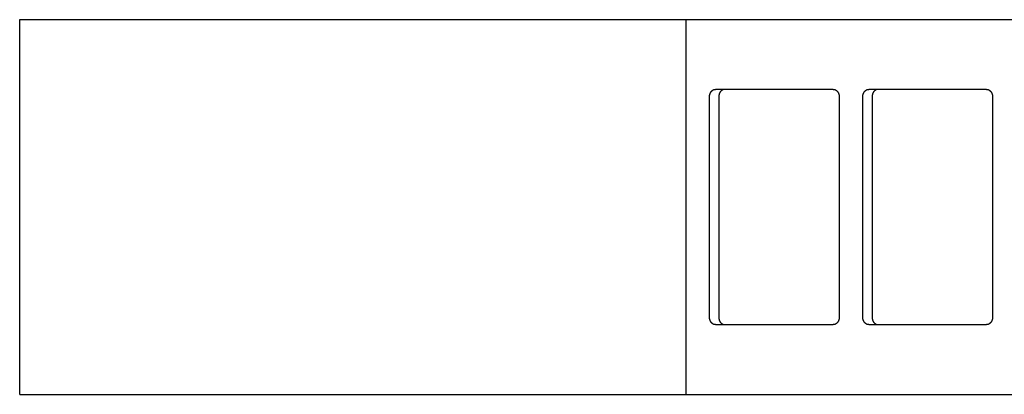
# Model space of a CAD drawing. Units: millimetres. Extents: x -4936 to 4853, y -2620 to 2620.
# Drawn here: x -2566 to -1254, y -250 to 250 of the extents above; entities that cross this region are included whole.
import ezdxf

# ---------------------------------------------------------------- set-up
doc = ezdxf.new("R2010")
doc.units = ezdxf.units.MM
doc.layers.add('FIT2002EZ', color=30, linetype='Continuous', true_color=0xff7f00)

msp = doc.modelspace()

# ---------------------------------------------------------------- linework, layer by layer
at = {"layer": 'FIT2002EZ', "color": 30, "lineweight": -3, "true_color": 0xff7f00}
for points in [[(-2565.6, 250), (-1682.7, 250)], [(-2565.6, -250), (-2565.6, 250)], [(-1682.7, 250), (-1679.1, 250), (-1678, 250), (-1677.8, 250), (-1677.7, 250), (-1677.7, 250), (-1677.7, 250), (-1677.7, 250), (-1677.7, 250), (-1677.7, 250)], [(-1677.7, 250), (-1677.7, 250), (-1677.7, 250), (-1677.7, 250), (-1677.7, 250), (-1677.6, 250), (-1677.5, 250), (-1677.1, 250), (-1675.2, 250), (-1668.1, 250)], [(-1677.7, -250), (-1677.7, 250)], [(-1668.1, 250), (181.4, 250)], [(-1646.5, 147), (-1646.5, 147.2), (-1646.5, 147.4), (-1646.5, 147.7), (-1646.4, 147.9), (-1646.4, 148.1), (-1646.4, 148.4), (-1646.4, 148.6), (-1646.3, 148.8), (-1646.3, 149.1), (-1646.3, 149.3), (-1646.2, 149.5), (-1646.2, 149.8), (-1646.1, 150), (-1646.1, 150.2), (-1646, 150.4), (-1645.9, 150.7), (-1645.8, 150.9), (-1645.8, 151.1), (-1645.7, 151.4), (-1645.6, 151.6), (-1645.5, 151.8), (-1645.4, 152), (-1645.3, 152.3), (-1645.2, 152.5), (-1645.1, 152.7), (-1645, 152.9), (-1644.8, 153.1), (-1644.7, 153.3), (-1644.6, 153.5), (-1644.5, 153.7), (-1644.3, 153.9), (-1644.2, 154.1), (-1644, 154.3), (-1643.9, 154.4), (-1643.7, 154.6), (-1643.6, 154.8), (-1643.4, 154.9), (-1643.3, 155.1), (-1643.1, 155.2), (-1642.9, 155.4), (-1642.7, 155.5), (-1642.6, 155.6), (-1642.4, 155.8), (-1642.2, 155.9), (-1642.1, 156), (-1641.9, 156.1), (-1641.7, 156.2), (-1641.5, 156.3), (-1641.3, 156.4), (-1641.1, 156.5), (-1641, 156.5), (-1640.8, 156.6), (-1640.6, 156.7), (-1640.4, 156.7), (-1640.2, 156.8), (-1640, 156.8), (-1639.9, 156.9), (-1639.7, 156.9), (-1639.5, 156.9), (-1639.3, 157), (-1639.1, 157), (-1639, 157), (-1638.8, 157), (-1638.6, 157)], [(-1646.5, -147), (-1646.5, 147)], [(-1481.5, 157), (-1638.6, 157)], [(-1626.2, 157), (-1626.4, 157), (-1626.6, 157), (-1626.8, 157), (-1627, 157), (-1627.1, 156.9), (-1627.3, 156.9), (-1627.5, 156.9), (-1627.7, 156.8), (-1627.9, 156.8), (-1628, 156.7), (-1628.2, 156.7), (-1628.4, 156.6), (-1628.6, 156.5), (-1628.8, 156.5), (-1629, 156.4), (-1629.1, 156.3), (-1629.3, 156.2), (-1629.5, 156.1), (-1629.7, 156), (-1629.9, 155.9), (-1630, 155.8), (-1630.2, 155.6), (-1630.4, 155.5), (-1630.5, 155.4), (-1630.7, 155.2), (-1630.9, 155.1), (-1631, 154.9), (-1631.2, 154.8), (-1631.4, 154.6), (-1631.5, 154.4), (-1631.7, 154.3), (-1631.8, 154.1), (-1631.9, 153.9), (-1632.1, 153.7), (-1632.2, 153.5), (-1632.3, 153.3), (-1632.5, 153.1), (-1632.6, 152.9), (-1632.7, 152.7), (-1632.8, 152.5), (-1632.9, 152.3), (-1633, 152), (-1633.1, 151.8), (-1633.2, 151.6), (-1633.3, 151.4), (-1633.4, 151.1), (-1633.5, 150.9), (-1633.6, 150.7), (-1633.6, 150.4), (-1633.7, 150.2), (-1633.7, 150), (-1633.8, 149.8), (-1633.8, 149.5), (-1633.9, 149.3), (-1633.9, 149.1), (-1634, 148.8), (-1634, 148.6), (-1634, 148.4), (-1634.1, 148.1), (-1634.1, 147.9), (-1634.1, 147.7), (-1634.1, 147.4), (-1634.1, 147.2), (-1634.1, 147)], [(-1634.1, 147), (-1634.1, -147)], [(-1481.5, 157), (-1481.3, 157), (-1481.1, 157), (-1481, 157), (-1480.8, 157), (-1480.6, 156.9), (-1480.4, 156.9), (-1480.2, 156.9), (-1480.1, 156.8), (-1479.9, 156.8), (-1479.7, 156.7), (-1479.5, 156.7), (-1479.3, 156.6), (-1479.1, 156.5), (-1479, 156.5), (-1478.8, 156.4), (-1478.6, 156.3), (-1478.4, 156.2), (-1478.2, 156.1), (-1478.1, 156), (-1477.9, 155.9), (-1477.7, 155.8), (-1477.5, 155.6), (-1477.4, 155.5), (-1477.2, 155.4), (-1477, 155.2), (-1476.9, 155.1), (-1476.7, 154.9), (-1476.5, 154.8), (-1476.4, 154.6), (-1476.2, 154.4), (-1476.1, 154.3), (-1475.9, 154.1), (-1475.8, 153.9), (-1475.7, 153.7), (-1475.5, 153.5), (-1475.4, 153.3), (-1475.3, 153.1), (-1475.1, 152.9), (-1475, 152.7), (-1474.9, 152.5), (-1474.8, 152.3), (-1474.7, 152), (-1474.6, 151.8), (-1474.5, 151.6), (-1474.4, 151.4), (-1474.3, 151.1), (-1474.3, 150.9), (-1474.2, 150.7), (-1474.1, 150.4), (-1474.1, 150.2), (-1474, 150), (-1473.9, 149.8), (-1473.9, 149.5), (-1473.8, 149.3), (-1473.8, 149.1), (-1473.8, 148.8), (-1473.7, 148.6), (-1473.7, 148.4), (-1473.7, 148.1), (-1473.7, 147.9), (-1473.7, 147.7), (-1473.6, 147.4), (-1473.6, 147.2), (-1473.6, 147)], [(-1473.6, 147), (-1473.6, -147)], [(-1442.2, 147), (-1442.2, 147.2), (-1442.2, 147.4), (-1442.2, 147.7), (-1442.2, 147.9), (-1442.2, 148.1), (-1442.1, 148.4), (-1442.1, 148.6), (-1442.1, 148.8), (-1442, 149.1), (-1442, 149.3), (-1442, 149.5), (-1441.9, 149.8), (-1441.9, 150), (-1441.8, 150.2), (-1441.7, 150.4), (-1441.7, 150.7), (-1441.6, 150.9), (-1441.5, 151.1), (-1441.4, 151.4), (-1441.3, 151.6), (-1441.2, 151.8), (-1441.1, 152), (-1441, 152.3), (-1440.9, 152.5), (-1440.8, 152.7), (-1440.7, 152.9), (-1440.6, 153.1), (-1440.5, 153.3), (-1440.3, 153.5), (-1440.2, 153.7), (-1440.1, 153.9), (-1439.9, 154.1), (-1439.8, 154.3), (-1439.6, 154.4), (-1439.5, 154.6), (-1439.3, 154.8), (-1439.1, 154.9), (-1439, 155.1), (-1438.8, 155.2), (-1438.7, 155.4), (-1438.5, 155.5), (-1438.3, 155.6), (-1438.1, 155.8), (-1438, 155.9), (-1437.8, 156), (-1437.6, 156.1), (-1437.4, 156.2), (-1437.2, 156.3), (-1437.1, 156.4), (-1436.9, 156.5), (-1436.7, 156.5), (-1436.5, 156.6), (-1436.3, 156.7), (-1436.2, 156.7), (-1436, 156.8), (-1435.8, 156.8), (-1435.6, 156.9), (-1435.4, 156.9), (-1435.2, 156.9), (-1435.1, 157), (-1434.9, 157), (-1434.7, 157), (-1434.5, 157), (-1434.4, 157)], [(-1442.2, -147), (-1442.2, 147)], [(-1277.2, 157), (-1434.4, 157)], [(-1422, 157), (-1422.2, 157), (-1422.3, 157), (-1422.5, 157), (-1422.7, 157), (-1422.9, 156.9), (-1423, 156.9), (-1423.2, 156.9), (-1423.4, 156.8), (-1423.6, 156.8), (-1423.8, 156.7), (-1424, 156.7), (-1424.1, 156.6), (-1424.3, 156.5), (-1424.5, 156.5), (-1424.7, 156.4), (-1424.9, 156.3), (-1425.1, 156.2), (-1425.2, 156.1), (-1425.4, 156), (-1425.6, 155.9), (-1425.8, 155.8), (-1425.9, 155.6), (-1426.1, 155.5), (-1426.3, 155.4), (-1426.4, 155.2), (-1426.6, 155.1), (-1426.8, 154.9), (-1426.9, 154.8), (-1427.1, 154.6), (-1427.2, 154.4), (-1427.4, 154.3), (-1427.5, 154.1), (-1427.7, 153.9), (-1427.8, 153.7), (-1428, 153.5), (-1428.1, 153.3), (-1428.2, 153.1), (-1428.3, 152.9), (-1428.4, 152.7), (-1428.6, 152.5), (-1428.7, 152.3), (-1428.8, 152), (-1428.9, 151.8), (-1429, 151.6), (-1429.1, 151.4), (-1429.1, 151.1), (-1429.2, 150.9), (-1429.3, 150.7), (-1429.4, 150.4), (-1429.4, 150.2), (-1429.5, 150), (-1429.5, 149.8), (-1429.6, 149.5), (-1429.6, 149.3), (-1429.7, 149.1), (-1429.7, 148.8), (-1429.7, 148.6), (-1429.8, 148.4), (-1429.8, 148.1), (-1429.8, 147.9), (-1429.8, 147.7), (-1429.8, 147.4), (-1429.8, 147.2), (-1429.8, 147)], [(-1429.8, 147), (-1429.8, -147)], [(-1277.2, 157), (-1277.1, 157), (-1276.9, 157), (-1276.7, 157), (-1276.5, 157), (-1276.3, 156.9), (-1276.2, 156.9), (-1276, 156.9), (-1275.8, 156.8), (-1275.6, 156.8), (-1275.4, 156.7), (-1275.3, 156.7), (-1275.1, 156.6), (-1274.9, 156.5), (-1274.7, 156.5), (-1274.5, 156.4), (-1274.3, 156.3), (-1274.2, 156.2), (-1274, 156.1), (-1273.8, 156), (-1273.6, 155.9), (-1273.4, 155.8), (-1273.3, 155.6), (-1273.1, 155.5), (-1272.9, 155.4), (-1272.8, 155.2), (-1272.6, 155.1), (-1272.4, 154.9), (-1272.3, 154.8), (-1272.1, 154.6), (-1272, 154.4), (-1271.8, 154.3), (-1271.7, 154.1), (-1271.5, 153.9), (-1271.4, 153.7), (-1271.3, 153.5), (-1271.1, 153.3), (-1271, 153.1), (-1270.9, 152.9), (-1270.8, 152.7), (-1270.7, 152.5), (-1270.5, 152.3), (-1270.4, 152), (-1270.3, 151.8), (-1270.3, 151.6), (-1270.2, 151.4), (-1270.1, 151.1), (-1270, 150.9), (-1269.9, 150.7), (-1269.9, 150.4), (-1269.8, 150.2), (-1269.7, 150), (-1269.7, 149.8), (-1269.6, 149.5), (-1269.6, 149.3), (-1269.5, 149.1), (-1269.5, 148.8), (-1269.5, 148.6), (-1269.4, 148.4), (-1269.4, 148.1), (-1269.4, 147.9), (-1269.4, 147.7), (-1269.4, 147.4), (-1269.4, 147.2), (-1269.4, 147)], [(-1269.4, 147), (-1269.4, -147)], [(-1638.6, -157), (-1638.8, -157), (-1639, -157), (-1639.1, -157), (-1639.3, -157), (-1639.5, -156.9), (-1639.7, -156.9), (-1639.9, -156.9), (-1640, -156.8), (-1640.2, -156.8), (-1640.4, -156.7), (-1640.6, -156.7), (-1640.8, -156.6), (-1641, -156.5), (-1641.1, -156.5), (-1641.3, -156.4), (-1641.5, -156.3), (-1641.7, -156.2), (-1641.9, -156.1), (-1642.1, -156), (-1642.2, -155.9), (-1642.4, -155.8), (-1642.6, -155.6), (-1642.7, -155.5), (-1642.9, -155.4), (-1643.1, -155.2), (-1643.3, -155.1), (-1643.4, -154.9), (-1643.6, -154.8), (-1643.7, -154.6), (-1643.9, -154.4), (-1644, -154.3), (-1644.2, -154.1), (-1644.3, -153.9), (-1644.5, -153.7), (-1644.6, -153.5), (-1644.7, -153.3), (-1644.8, -153.1), (-1645, -152.9), (-1645.1, -152.7), (-1645.2, -152.5), (-1645.3, -152.3), (-1645.4, -152), (-1645.5, -151.8), (-1645.6, -151.6), (-1645.7, -151.4), (-1645.8, -151.1), (-1645.8, -150.9), (-1645.9, -150.7), (-1646, -150.4), (-1646.1, -150.2), (-1646.1, -150), (-1646.2, -149.8), (-1646.2, -149.5), (-1646.3, -149.3), (-1646.3, -149.1), (-1646.3, -148.8), (-1646.4, -148.6), (-1646.4, -148.4), (-1646.4, -148.1), (-1646.4, -147.9), (-1646.5, -147.7), (-1646.5, -147.4), (-1646.5, -147.2), (-1646.5, -147)], [(-1638.6, -157), (-1481.5, -157)], [(-1634.1, -147), (-1634.1, -147.2), (-1634.1, -147.4), (-1634.1, -147.7), (-1634.1, -147.9), (-1634.1, -148.1), (-1634, -148.4), (-1634, -148.6), (-1634, -148.8), (-1633.9, -149.1), (-1633.9, -149.3), (-1633.8, -149.5), (-1633.8, -149.8), (-1633.7, -150), (-1633.7, -150.2), (-1633.6, -150.4), (-1633.6, -150.7), (-1633.5, -150.9), (-1633.4, -151.1), (-1633.3, -151.4), (-1633.2, -151.6), (-1633.1, -151.8), (-1633, -152), (-1632.9, -152.3), (-1632.8, -152.5), (-1632.7, -152.7), (-1632.6, -152.9), (-1632.5, -153.1), (-1632.3, -153.3), (-1632.2, -153.5), (-1632.1, -153.7), (-1631.9, -153.9), (-1631.8, -154.1), (-1631.7, -154.3), (-1631.5, -154.4), (-1631.4, -154.6), (-1631.2, -154.8), (-1631, -154.9), (-1630.9, -155.1), (-1630.7, -155.2), (-1630.5, -155.4), (-1630.4, -155.5), (-1630.2, -155.6), (-1630, -155.8), (-1629.9, -155.9), (-1629.7, -156), (-1629.5, -156.1), (-1629.3, -156.2), (-1629.1, -156.3), (-1629, -156.4), (-1628.8, -156.5), (-1628.6, -156.5), (-1628.4, -156.6), (-1628.2, -156.7), (-1628, -156.7), (-1627.9, -156.8), (-1627.7, -156.8), (-1627.5, -156.9), (-1627.3, -156.9), (-1627.1, -156.9), (-1627, -157), (-1626.8, -157), (-1626.6, -157), (-1626.4, -157), (-1626.2, -157)], [(-1473.6, -147), (-1473.6, -147.2), (-1473.6, -147.4), (-1473.7, -147.7), (-1473.7, -147.9), (-1473.7, -148.1), (-1473.7, -148.4), (-1473.7, -148.6), (-1473.8, -148.8), (-1473.8, -149.1), (-1473.8, -149.3), (-1473.9, -149.5), (-1473.9, -149.8), (-1474, -150), (-1474.1, -150.2), (-1474.1, -150.4), (-1474.2, -150.7), (-1474.3, -150.9), (-1474.3, -151.1), (-1474.4, -151.4), (-1474.5, -151.6), (-1474.6, -151.8), (-1474.7, -152), (-1474.8, -152.3), (-1474.9, -152.5), (-1475, -152.7), (-1475.1, -152.9), (-1475.3, -153.1), (-1475.4, -153.3), (-1475.5, -153.5), (-1475.7, -153.7), (-1475.8, -153.9), (-1475.9, -154.1), (-1476.1, -154.3), (-1476.2, -154.4), (-1476.4, -154.6), (-1476.5, -154.8), (-1476.7, -154.9), (-1476.9, -155.1), (-1477, -155.2), (-1477.2, -155.4), (-1477.4, -155.5), (-1477.5, -155.6), (-1477.7, -155.8), (-1477.9, -155.9), (-1478.1, -156), (-1478.2, -156.1), (-1478.4, -156.2), (-1478.6, -156.3), (-1478.8, -156.4), (-1479, -156.5), (-1479.1, -156.5), (-1479.3, -156.6), (-1479.5, -156.7), (-1479.7, -156.7), (-1479.9, -156.8), (-1480.1, -156.8), (-1480.2, -156.9), (-1480.4, -156.9), (-1480.6, -156.9), (-1480.8, -157), (-1481, -157), (-1481.1, -157), (-1481.3, -157), (-1481.5, -157)], [(-1434.4, -157), (-1434.5, -157), (-1434.7, -157), (-1434.9, -157), (-1435.1, -157), (-1435.2, -156.9), (-1435.4, -156.9), (-1435.6, -156.9), (-1435.8, -156.8), (-1436, -156.8), (-1436.2, -156.7), (-1436.3, -156.7), (-1436.5, -156.6), (-1436.7, -156.5), (-1436.9, -156.5), (-1437.1, -156.4), (-1437.2, -156.3), (-1437.4, -156.2), (-1437.6, -156.1), (-1437.8, -156), (-1438, -155.9), (-1438.1, -155.8), (-1438.3, -155.6), (-1438.5, -155.5), (-1438.7, -155.4), (-1438.8, -155.2), (-1439, -155.1), (-1439.1, -154.9), (-1439.3, -154.8), (-1439.5, -154.6), (-1439.6, -154.4), (-1439.8, -154.3), (-1439.9, -154.1), (-1440.1, -153.9), (-1440.2, -153.7), (-1440.3, -153.5), (-1440.5, -153.3), (-1440.6, -153.1), (-1440.7, -152.9), (-1440.8, -152.7), (-1440.9, -152.5), (-1441, -152.3), (-1441.1, -152), (-1441.2, -151.8), (-1441.3, -151.6), (-1441.4, -151.4), (-1441.5, -151.1), (-1441.6, -150.9), (-1441.7, -150.7), (-1441.7, -150.4), (-1441.8, -150.2), (-1441.9, -150), (-1441.9, -149.8), (-1442, -149.5), (-1442, -149.3), (-1442, -149.1), (-1442.1, -148.8), (-1442.1, -148.6), (-1442.1, -148.4), (-1442.2, -148.1), (-1442.2, -147.9), (-1442.2, -147.7), (-1442.2, -147.4), (-1442.2, -147.2), (-1442.2, -147)], [(-1434.4, -157), (-1277.2, -157)], [(-1429.8, -147), (-1429.8, -147.2), (-1429.8, -147.4), (-1429.8, -147.7), (-1429.8, -147.9), (-1429.8, -148.1), (-1429.8, -148.4), (-1429.7, -148.6), (-1429.7, -148.8), (-1429.7, -149.1), (-1429.6, -149.3), (-1429.6, -149.5), (-1429.5, -149.8), (-1429.5, -150), (-1429.4, -150.2), (-1429.4, -150.4), (-1429.3, -150.7), (-1429.2, -150.9), (-1429.1, -151.1), (-1429.1, -151.4), (-1429, -151.6), (-1428.9, -151.8), (-1428.8, -152), (-1428.7, -152.3), (-1428.6, -152.5), (-1428.4, -152.7), (-1428.3, -152.9), (-1428.2, -153.1), (-1428.1, -153.3), (-1428, -153.5), (-1427.8, -153.7), (-1427.7, -153.9), (-1427.5, -154.1), (-1427.4, -154.3), (-1427.2, -154.4), (-1427.1, -154.6), (-1426.9, -154.8), (-1426.8, -154.9), (-1426.6, -155.1), (-1426.4, -155.2), (-1426.3, -155.4), (-1426.1, -155.5), (-1425.9, -155.6), (-1425.8, -155.8), (-1425.6, -155.9), (-1425.4, -156), (-1425.2, -156.1), (-1425.1, -156.2), (-1424.9, -156.3), (-1424.7, -156.4), (-1424.5, -156.5), (-1424.3, -156.5), (-1424.1, -156.6), (-1424, -156.7), (-1423.8, -156.7), (-1423.6, -156.8), (-1423.4, -156.8), (-1423.2, -156.9), (-1423, -156.9), (-1422.9, -156.9), (-1422.7, -157), (-1422.5, -157), (-1422.3, -157), (-1422.2, -157), (-1422, -157)], [(-1269.4, -147), (-1269.4, -147.2), (-1269.4, -147.4), (-1269.4, -147.7), (-1269.4, -147.9), (-1269.4, -148.1), (-1269.4, -148.4), (-1269.5, -148.6), (-1269.5, -148.8), (-1269.5, -149.1), (-1269.6, -149.3), (-1269.6, -149.5), (-1269.7, -149.8), (-1269.7, -150), (-1269.8, -150.2), (-1269.9, -150.4), (-1269.9, -150.7), (-1270, -150.9), (-1270.1, -151.1), (-1270.2, -151.4), (-1270.3, -151.6), (-1270.3, -151.8), (-1270.4, -152), (-1270.5, -152.3), (-1270.7, -152.5), (-1270.8, -152.7), (-1270.9, -152.9), (-1271, -153.1), (-1271.1, -153.3), (-1271.3, -153.5), (-1271.4, -153.7), (-1271.5, -153.9), (-1271.7, -154.1), (-1271.8, -154.3), (-1272, -154.4), (-1272.1, -154.6), (-1272.3, -154.8), (-1272.4, -154.9), (-1272.6, -155.1), (-1272.8, -155.2), (-1272.9, -155.4), (-1273.1, -155.5), (-1273.3, -155.6), (-1273.4, -155.8), (-1273.6, -155.9), (-1273.8, -156), (-1274, -156.1), (-1274.2, -156.2), (-1274.3, -156.3), (-1274.5, -156.4), (-1274.7, -156.5), (-1274.9, -156.5), (-1275.1, -156.6), (-1275.3, -156.7), (-1275.4, -156.7), (-1275.6, -156.8), (-1275.8, -156.8), (-1276, -156.9), (-1276.2, -156.9), (-1276.3, -156.9), (-1276.5, -157), (-1276.7, -157), (-1276.9, -157), (-1277.1, -157), (-1277.2, -157)], [(-2565.6, -250), (-1682.7, -250)], [(-1682.7, -250), (-1679.1, -250), (-1678, -250), (-1677.8, -250), (-1677.7, -250), (-1677.7, -250), (-1677.7, -250), (-1677.7, -250), (-1677.7, -250), (-1677.7, -250)], [(-1677.7, -250), (-1677.7, -250), (-1677.7, -250), (-1677.7, -250), (-1677.7, -250), (-1677.6, -250), (-1677.5, -250), (-1677.1, -250), (-1675.2, -250), (-1668.1, -250)], [(-1668.1, -250), (181.4, -250)]]:
    msp.add_lwpolyline(points, dxfattribs=at)

doc.saveas('drawing.dxf')
